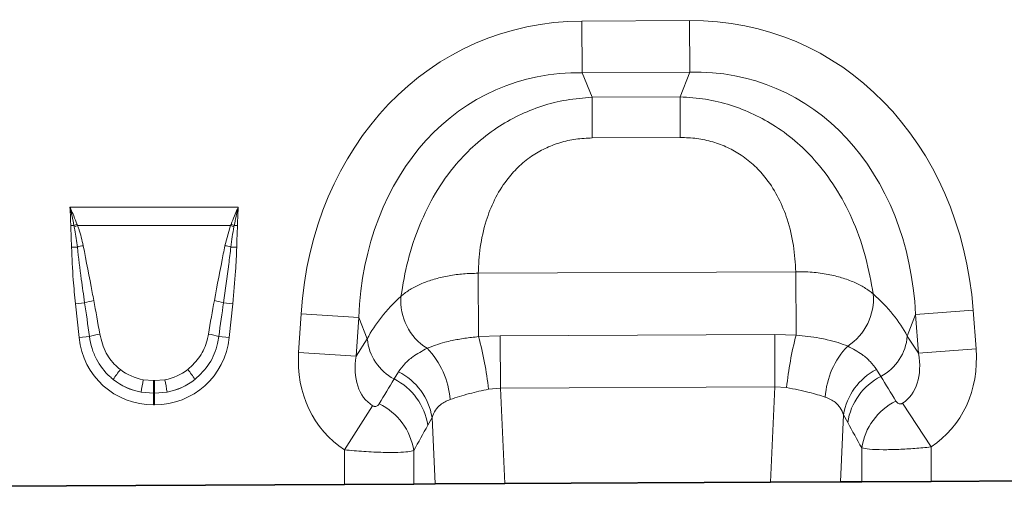
# Model space of a CAD drawing. Units: millimetres. Extents: x 15 to 416, y 5 to 292.
# Drawn here: x 287 to 319, y 141 to 156 of the extents above; entities that cross this region are included whole.
import ezdxf

# ---------------------------------------------------------------- set-up
doc = ezdxf.new("R2010")
doc.units = ezdxf.units.MM

msp = doc.modelspace()

# ---------------------------------------------------------------- linework, layer by layer
at = {"color": 8, "linetype": 'Continuous', "lineweight": 18}
for p, q in [((305.355, 156.2849), (308.9542, 156.3031)), ((305.3637, 154.5529), (305.355, 156.2849)), ((308.9629, 154.5711), (308.9542, 156.3031)), ((308.9629, 154.5711), (305.3637, 154.5529)), ((305.3637, 154.5529), (305.6936, 153.7307)), ((308.6414, 153.7456), (308.9629, 154.5711)), ((305.6936, 153.7307), (308.6414, 153.7456)), ((305.7005, 152.37), (305.6936, 153.7307)), ((308.6483, 152.385), (308.6414, 153.7456)), ((308.6483, 152.385), (305.7005, 152.37)), ((288.2136, 150.0504), (293.8528, 150.0504)), ((288.3505, 149.4364), (288.2431, 149.4348)), ((288.3585, 149.3934), (288.3505, 149.4364)), ((288.4578, 149.4762), (288.4731, 149.4371)), ((293.5933, 149.4371), (288.4731, 149.4371)), ((293.4057, 148.7619), (293.5933, 149.4371)), ((293.5933, 149.4371), (293.6085, 149.4762)), ((293.7159, 149.4364), (293.7078, 149.3934)), ((293.8233, 149.4348), (293.7159, 149.4364)), ((288.4644, 148.7169), (288.2682, 148.7128)), ((293.6019, 148.7169), (293.7981, 148.7128)), ((301.8813, 147.8377), (312.5132, 147.8916)), ((301.892, 145.7154), (301.8813, 147.8377)), ((312.5239, 145.7698), (312.5132, 147.8916)), ((288.7087, 146.8495), (288.4014, 146.8172)), ((288.5205, 145.6849), (288.4014, 146.8172)), ((293.3577, 146.8495), (293.6649, 146.8172)), ((293.6649, 146.8172), (293.5459, 145.6849)), ((295.8718, 145.1883), (295.9558, 146.4832)), ((297.8836, 146.3582), (295.9558, 146.4832)), ((297.8836, 146.3582), (297.7996, 145.0633)), ((298.1703, 145.6436), (297.8836, 146.3582)), ((316.5257, 146.4525), (316.2462, 145.735)), ((316.5257, 146.4525), (318.4521, 146.597)), ((316.6227, 145.1586), (316.5257, 146.4525)), ((318.4521, 146.597), (318.5492, 145.3031)), ((288.8671, 145.7213), (288.5205, 145.6849)), ((293.1993, 145.7213), (293.5459, 145.6849)), ((301.892, 145.7154), (302.617, 145.7422)), ((302.617, 145.7422), (311.8075, 145.7887)), ((302.6258, 143.9934), (302.617, 145.7422)), ((311.8163, 144.04), (311.8075, 145.7887)), ((311.8075, 145.7887), (312.5239, 145.7698)), ((316.2462, 145.735), (316.6227, 145.1586)), ((297.7996, 145.0633), (298.1703, 145.6436)), ((297.7996, 145.0633), (295.8718, 145.1883)), ((316.6227, 145.1586), (318.5492, 145.3031)), ((299.068, 144.3005), (299.2155, 144.5383)), ((315.2158, 144.6167), (315.3624, 144.383)), ((290.6706, 144.2741), (291.0181, 144.2423)), ((291.0181, 144.2423), (291.0483, 144.2423)), ((291.0181, 143.8187), (291.0181, 144.2423)), ((291.0483, 144.2423), (291.3958, 144.2741)), ((291.0483, 143.8187), (291.0483, 144.2423)), ((311.8163, 144.04), (302.6258, 143.9934)), ((311.6652, 140.8412), (311.8163, 144.04)), ((312.2071, 144.0124), (311.8163, 144.04)), ((291.0181, 143.8187), (290.5984, 143.8579)), ((291.0181, 143.8187), (291.0181, 143.436)), ((291.0483, 143.8187), (291.0181, 143.8187)), ((291.468, 143.8579), (291.0483, 143.8187)), ((291.0483, 143.8187), (291.0483, 143.436)), ((302.6258, 143.9934), (302.2307, 143.9577)), ((302.6258, 143.9934), (302.7769, 140.7963)), ((291.0483, 143.436), (291.0181, 143.436)), ((298.3461, 143.4022), (297.406, 141.9278)), ((316.0897, 143.4898), (317.0403, 142.0222)), ((314.1119, 143.0992), (314.0058, 140.8531)), ((314.2521, 142.8376), (314.1119, 143.0992)), ((300.3364, 143.0119), (300.1942, 142.7466)), ((300.4417, 140.7844), (300.3364, 143.0119)), ((297.406, 140.7691), (297.406, 141.9278)), ((299.7243, 141.8986), (299.7243, 140.7808)), ((314.7221, 140.8567), (314.7221, 141.9901)), ((317.0403, 142.0222), (317.0403, 140.8685))]:
    msp.add_line(p, q, dxfattribs=at)
at = {"color": 7, "linetype": 'Continuous', "lineweight": 35}
for p, q in [((297.406, 140.7691), (284.6407, 140.7045)), ((299.7243, 140.7808), (297.406, 140.7691)), ((300.4417, 140.7844), (299.7243, 140.7808)), ((302.7769, 140.7963), (300.4417, 140.7844)), ((302.7769, 140.7963), (311.6652, 140.8412)), ((314.0058, 140.8531), (311.6652, 140.8412)), ((314.7221, 140.8567), (314.0058, 140.8531)), ((317.0403, 140.8685), (314.7221, 140.8567)), ((323.0148, 140.8987), (317.0403, 140.8685))]:
    msp.add_line(p, q, dxfattribs=at)
at = {"color": 8, "linetype": 'Continuous', "lineweight": 18}
for centre, radius, start, end in [((289.9119, 145.3963), 4.3313, 109.61555, 111.13074), ((289.8596, 145.6304), 4.0513, 110.01435, 111.74819), ((292.2067, 145.6304), 4.0513, 68.25181, 69.98565), ((292.1545, 145.3963), 4.3313, 68.86926, 70.38445), ((289.3625, 145.2487), 3.5826, 101.29734, 104.5169), ((292.7039, 145.2487), 3.5826, 75.4831, 78.70266), ((301.1727, 146.9189), 1.8817, 175.5259, 237.83402), ((313.2312, 146.9799), 1.8815, 302.82339, 5.05605), ((289.5113, 144.1613), 2.8055, 100.16954, 106.62352), ((292.5551, 144.1613), 2.8055, 73.37648, 79.83046), ((289.5505, 143.4732), 2.3497, 98.24092, 106.90873), ((292.5159, 143.4732), 2.3497, 73.09127, 81.75908), ((290.901, 142.686), 11.4008, 6.40432, 15.40964), ((323.6737, 142.8524), 11.5251, 165.33717, 174.22384), ((314.5727, 145.8642), 1.6785, 298.06414, 355.58642), ((299.8424, 145.7897), 1.6786, 184.99386, 242.52416), ((316.2251, 143.5116), 2.7309, 136.28982, 176.21387), ((298.2186, 143.4149), 2.732, 4.12892, 44.39023), ((292.4083, 142.5895), 3.2211, 141.03412, 148.31361), ((289.6581, 142.5895), 3.2211, 31.68639, 38.96588), ((298.2864, 142.6813), 2.0765, 9.16196, 63.42081), ((316.1594, 142.77), 2.0737, 117.06403, 170.8677), ((316.3118, 142.5295), 2.0826, 117.12172, 171.49264), ((300.6579, 142.3274), 10.1753, 168.97012, 171.3489), ((281.4085, 142.3274), 10.1753, 8.6511, 11.02988), ((298.1325, 142.4373), 2.0848, 8.53042, 63.33751), ((297.6584, 141.5879), 2.0891, 8.55348, 64.17822), ((316.7866, 141.6804), 2.0876, 116.14999, 171.46855)]:
    msp.add_arc(centre, radius, start, end, dxfattribs=at)
for centre, major_axis, ratio, start_param, end_param in [((306.6025, 144.2822), (-4.5578, 11.361), 0.8495914, 5.9591666, 7.3410809), ((307.8282, 144.2884), (4.4426, 11.4066), 0.8495914, 5.2252897, 6.607204), ((306.6025, 144.2822), (-3.9251, 9.784), 0.7968131, 5.9591666, 7.3410809), ((307.8282, 144.2884), (3.8259, 9.8232), 0.7968131, 5.2252897, 6.607204), ((306.3473, 144.9184), (8.5289, 1.0567), 0.5613081, 2.4709898, 2.7758885), ((308.0769, 144.9272), (8.5392, -0.9703), 0.5613081, 0.3657042, 0.6706028), ((288.9144, 141.9368), (-0.8226, 7.7856), 0.0510893, 5.2145941, 5.3898243), ((288.9144, 141.9777), (-0.827, 7.7852), 0.1021785, 5.2145088, 5.3897391), ((293.152, 141.9777), (0.827, 7.7852), 0.1021785, 0.8934462, 1.0686765), ((293.152, 141.9368), (0.8226, 7.7856), 0.0510893, 0.893361, 1.0685912), ((291.1805, 146.1277), (1.8494, 2.0539), 0.940719, 2.438827, 3.8443583), ((290.8859, 146.1277), (-1.8494, 2.0539), 0.940719, 2.438827, 3.8443583), ((299.6203, 145.3992), (2.2166, 3.4699), 0.8743166, 2.1332413, 3.1423705), ((299.6203, 145.3992), (1.2753, 1.9963), 0.675428, 2.1332413, 3.1423705), ((314.7987, 145.476), (-1.2954, 1.9833), 0.675428, 3.1382593, 4.149944), ((314.7987, 145.476), (-2.2516, 3.4473), 0.8743166, 3.1382593, 4.149944), ((291.0793, 146.0563), (1.6043, 0.959), 0.9594317, 3.5028761, 3.9687929), ((290.987, 146.0563), (1.6043, -0.959), 0.9594317, 5.4559851, 5.9219019), ((331.2877, 120.2309), (-30.208, 48.6509), 0.015966, 1.0414207, 1.0609355), ((291.1805, 146.1277), (1.5976, 1.7743), 0.9214445, 3.192041, 3.6579578), ((291.0793, 146.0154), (2.0533, 0.9159), 0.9742026, 3.6200064, 4.0859232), ((290.8859, 146.1277), (-1.5976, 1.7743), 0.9214445, 2.6252275, 3.0911443), ((290.987, 146.0154), (2.0533, -0.9159), 0.9742026, 5.3388548, 5.8047716), ((281.1723, 116.5205), (34.4925, 56.4451), 0.0136959, 5.2184542, 5.2353074), ((283.1042, 116.5205), (32.5393, 56.5365), 0.0302097, 5.1952116, 5.2120647), ((329.3558, 120.2309), (-28.2514, 48.7567), 0.0351185, 1.0684339, 1.0879488)]:
    msp.add_ellipse(centre, major_axis=major_axis, ratio=ratio, start_param=start_param, end_param=end_param, dxfattribs=at)
for points, knots in [([(299.2967, 147.0657), (299.3645, 147.467), (299.5, 148.2693), (299.888, 149.4384), (300.4266, 150.5296), (301.062, 151.4315), (301.7678, 152.1588), (302.4713, 152.7066), (303.2243, 153.1363), (304.0085, 153.4513), (304.8368, 153.663), (305.408, 153.7082), (305.6936, 153.7307)], [0, 0, 0, 0, 0.12977554, 0.25944191, 0.37802927, 0.49649644, 0.58570359, 0.67487632, 0.75546388, 0.83604396, 0.91801667, 1, 1, 1, 1]), ([(308.6414, 153.7456), (308.9273, 153.726), (309.4989, 153.6866), (310.3292, 153.4833), (311.1166, 153.1763), (311.8739, 152.7542), (312.5829, 152.2135), (313.296, 151.4934), (313.9405, 150.5979), (314.4902, 149.5123), (314.89, 148.3472), (315.0336, 147.5463), (315.1054, 147.1457)], [0, 0, 0, 0, 0.08198333, 0.16395604, 0.24453612, 0.32512368, 0.41429641, 0.50350356, 0.62197073, 0.74055809, 0.87022446, 1, 1, 1, 1]), ([(305.7005, 152.37), (305.5163, 152.3617), (305.1482, 152.3449), (304.614, 152.2223), (304.1138, 152.0269), (303.6382, 151.7521), (303.2046, 151.3947), (302.7745, 150.9078), (302.4085, 150.3011), (302.1121, 149.5377), (301.928, 148.7044), (301.8969, 148.1268), (301.8813, 147.8377)], [0, 0, 0, 0, 0.075674, 0.1513109, 0.2250394, 0.2987753, 0.3823871, 0.4660769, 0.5844547, 0.703084, 0.8514331, 1, 1, 1, 1]), ([(312.5132, 147.8916), (312.4947, 148.1804), (312.4577, 148.7577), (312.2652, 149.5891), (311.9611, 150.3494), (311.589, 150.9524), (311.1539, 151.4349), (310.7167, 151.7879), (310.2384, 152.0579), (309.7363, 152.2482), (309.2009, 152.3654), (308.8325, 152.3784), (308.6483, 152.385)], [0, 0, 0, 0, 0.14856691, 0.296916, 0.4155453, 0.53392308, 0.61761289, 0.70122466, 0.77496065, 0.84868914, 0.92432601, 1, 1, 1, 1]), ([(288.3505, 149.4364), (288.33, 149.54), (288.2899, 149.7434), (288.2405, 149.9474), (288.2142, 150.048), (288.2136, 150.0504)], [0, 0, 0, 0, 0.5039416, 0.9885949, 1, 1, 1, 1]), ([(288.2136, 150.0504), (288.2145, 150.0483), (288.2247, 150.0266), (288.2698, 149.9295), (288.3534, 149.7412), (288.4208, 149.5701), (288.4578, 149.4762)], [0, 0, 0, 0, 0.0111056, 0.1147709, 0.5141528, 1, 1, 1, 1]), ([(288.2431, 149.4348), (288.2387, 149.6006), (288.2333, 149.8037), (288.2172, 150.0085), (288.2138, 150.048), (288.2136, 150.0504)], [0, 0, 0, 0, 0.8071019, 0.9884655, 1, 1, 1, 1]), ([(293.6085, 149.4762), (293.6455, 149.5701), (293.713, 149.7412), (293.7965, 149.9295), (293.8416, 150.0266), (293.8518, 150.0483), (293.8528, 150.0504)], [0, 0, 0, 0, 0.4858472, 0.8852291, 0.9888701, 1, 1, 1, 1]), ([(293.8528, 150.0504), (293.8522, 150.048), (293.7992, 149.8451), (293.7573, 149.6396), (293.7159, 149.4364)], [0, 0, 0, 0, 0.0114277, 1, 1, 1, 1]), ([(293.8528, 150.0504), (293.8526, 150.048), (293.8492, 150.0085), (293.833, 149.8037), (293.8277, 149.6006), (293.8233, 149.4348)], [0, 0, 0, 0, 0.0115345, 0.1928981, 1, 1, 1, 1]), ([(288.2682, 148.7128), (288.2659, 148.7998), (288.2612, 148.9766), (288.2492, 149.2171), (288.2449, 149.3708), (288.2431, 149.4348)], [0, 0, 0, 0, 0.36137, 0.7342133, 1, 1, 1, 1]), ([(288.4644, 148.7169), (288.4385, 148.9086), (288.408, 149.1349), (288.3651, 149.3591), (288.3585, 149.3934)], [0, 0, 0, 0, 0.84708061, 1, 1, 1, 1]), ([(288.4731, 149.4371), (288.4868, 149.3986), (288.5653, 149.1783), (288.6175, 148.9502), (288.6606, 148.7619)], [0, 0, 0, 0, 0.1748435, 1, 1, 1, 1]), ([(293.7078, 149.3934), (293.6871, 149.2826), (293.6451, 149.0582), (293.6164, 148.8316), (293.6019, 148.7169)], [0, 0, 0, 0, 0.4935771, 1, 1, 1, 1]), ([(293.8233, 149.4348), (293.8231, 149.4247), (293.8218, 149.3531), (293.8153, 149.1877), (293.8046, 148.9573), (293.8001, 148.7882), (293.7981, 148.7128)], [0, 0, 0, 0, 0.0418477, 0.2974079, 0.6871286, 1, 1, 1, 1]), ([(288.4014, 146.8172), (288.3746, 147.0826), (288.311, 147.7131), (288.2839, 148.3462), (288.2682, 148.7128)], [0, 0, 0, 0, 0.4209443, 1, 1, 1, 1]), ([(288.7087, 146.8495), (288.6706, 147.1131), (288.5809, 147.7345), (288.507, 148.358), (288.4644, 148.7169)], [0, 0, 0, 0, 0.4242452, 1, 1, 1, 1]), ([(288.6606, 148.7619), (288.7624, 148.2411), (288.8821, 147.6283), (288.9985, 147.0148), (289.016, 146.9227)], [0, 0, 0, 0, 0.8498804, 1, 1, 1, 1]), ([(293.0504, 146.9227), (293.1486, 147.4442), (293.2642, 148.0578), (293.3873, 148.67), (293.4057, 148.7619)], [0, 0, 0, 0, 0.8498435, 1, 1, 1, 1]), ([(293.6019, 148.7169), (293.5798, 148.525), (293.5079, 147.9013), (293.4191, 147.2798), (293.3577, 146.8495)], [0, 0, 0, 0, 0.3077855, 1, 1, 1, 1]), ([(293.7981, 148.7128), (293.788, 148.4462), (293.7639, 147.813), (293.7012, 147.1824), (293.6649, 146.8172)], [0, 0, 0, 0, 0.42104494, 1, 1, 1, 1]), ([(299.2967, 147.0657), (299.3249, 147.09), (299.4374, 147.1872), (299.6757, 147.3441), (300.0381, 147.5184), (300.4525, 147.6589), (300.9053, 147.762), (301.3862, 147.8269), (301.7162, 147.8341), (301.8813, 147.8377)], [0, 0, 0, 0, 0.0529051, 0.2108851, 0.3688618, 0.5264012, 0.6839387, 0.8419692, 1, 1, 1, 1]), ([(312.5132, 147.8916), (312.6955, 147.889), (313.0665, 147.8838), (313.586, 147.8096), (314.0608, 147.6946), (314.4695, 147.545), (314.8305, 147.3623), (315.0129, 147.2186), (315.1054, 147.1457)], [0, 0, 0, 0, 0.1744714, 0.3551522, 0.5145148, 0.6785466, 0.8369995, 1, 1, 1, 1]), ([(289.6673, 144.2814), (289.6288, 144.3133), (289.4024, 144.5012), (289.1407, 144.8502), (288.9391, 145.3234), (288.8913, 145.5873), (288.8671, 145.7213)], [0, 0, 0, 0, 0.0890481, 0.5237841, 0.7580668, 1, 1, 1, 1]), ([(289.2137, 145.7986), (289.2709, 145.5805), (289.3797, 145.1664), (289.6837, 144.793), (289.872, 144.6408), (289.9038, 144.6151)], [0, 0, 0, 0, 0.4805282, 0.9121997, 1, 1, 1, 1]), ([(292.1625, 144.6151), (292.308, 144.7525), (292.5999, 145.0282), (292.7881, 145.4698), (292.8396, 145.7318), (292.8527, 145.7986)], [0, 0, 0, 0, 0.4255544, 0.8536156, 1, 1, 1, 1]), ([(293.1993, 145.7213), (293.1863, 145.6419), (293.1348, 145.3272), (292.9207, 144.7892), (292.5735, 144.4513), (292.399, 144.2814)], [0, 0, 0, 0, 0.1435578, 0.569453, 1, 1, 1, 1]), ([(300.1709, 145.326), (300.3585, 145.3971), (300.6106, 145.4927), (301.0581, 145.598), (301.431, 145.6669), (301.7366, 145.6991), (301.892, 145.7154)], [0, 0, 0, 0, 0.401629, 0.5396491, 0.7659804, 1, 1, 1, 1]), ([(312.5239, 145.7698), (312.7913, 145.7418), (313.1559, 145.7036), (313.6137, 145.606), (313.9439, 145.5171), (314.1477, 145.4386), (314.2511, 145.3987)], [0, 0, 0, 0, 0.4016457, 0.5476881, 0.770382, 1, 1, 1, 1]), ([(314.2511, 145.3987), (314.4205, 145.3082), (314.7109, 145.1529), (315.019, 144.8839), (315.15, 144.7061), (315.2158, 144.6167)], [0, 0, 0, 0, 0.4100382, 0.7032308, 1, 1, 1, 1]), ([(299.2155, 144.5383), (299.2806, 144.6276), (299.4115, 144.8073), (299.7172, 145.0777), (300.0054, 145.2354), (300.1709, 145.326)], [0, 0, 0, 0, 0.2961616, 0.5958601, 1, 1, 1, 1]), ([(302.2307, 143.9577), (302.0131, 143.91), (301.6678, 143.8343), (301.2425, 143.7114), (301.0442, 143.6452), (300.9436, 143.6116)], [0, 0, 0, 0, 0.4564614, 0.72441192, 1, 1, 1, 1]), ([(313.5002, 143.692), (313.328, 143.7455), (312.951, 143.8626), (312.469, 143.9596), (312.2071, 144.0124)], [0, 0, 0, 0, 0.4565653, 1, 1, 1, 1]), ([(298.3461, 143.4022), (298.3551, 143.3972), (298.3718, 143.3878), (298.4001, 143.3798), (298.4275, 143.3775), (298.4651, 143.3822), (298.5048, 143.3996), (298.5422, 143.4301), (298.5597, 143.4557), (298.5684, 143.4684)], [0, 0, 0, 0, 0.0745318, 0.1388779, 0.2310131, 0.3237367, 0.5368933, 0.7704668, 1, 1, 1, 1]), ([(300.9436, 143.6116), (300.8285, 143.5602), (300.6276, 143.4706), (300.4361, 143.2546), (300.37, 143.0938), (300.3364, 143.0119)], [0, 0, 0, 0, 0.3969718, 0.6930162, 1, 1, 1, 1]), ([(314.1119, 143.0992), (314.0798, 143.1777), (314.0145, 143.3374), (313.824, 143.5539), (313.6178, 143.6418), (313.5002, 143.692)], [0, 0, 0, 0, 0.2936747, 0.59731686, 1, 1, 1, 1]), ([(315.8665, 143.5543), (315.8777, 143.5386), (315.8992, 143.5085), (315.9446, 143.4775), (315.9906, 143.4644), (316.0261, 143.4656), (316.051, 143.471), (316.0713, 143.4787), (316.0848, 143.4869), (316.0897, 143.4898)], [0, 0, 0, 0, 0.2862663, 0.5514815, 0.7459599, 0.8380371, 0.8852133, 0.9589914, 1, 1, 1, 1]), ([(299.7243, 141.8986), (299.6675, 141.8861), (299.547, 141.8595), (299.1995, 141.8382), (298.6997, 141.8374), (298.0779, 141.8641), (297.6231, 141.9072), (297.406, 141.9278)], [0, 0, 0, 0, 0.1692459, 0.3590281, 0.5642909, 0.792115, 1, 1, 1, 1]), ([(317.0403, 142.0222), (316.8601, 142.0045), (316.4884, 141.9679), (315.9312, 141.9366), (315.3974, 141.9266), (314.9523, 141.943), (314.7974, 141.9747), (314.7221, 141.9901)], [0, 0, 0, 0, 0.1728099, 0.3564895, 0.5608664, 0.7867309, 1, 1, 1, 1])]:
    msp.add_open_spline(points, degree=3, knots=knots, dxfattribs=at)

doc.saveas('drawing.dxf')
